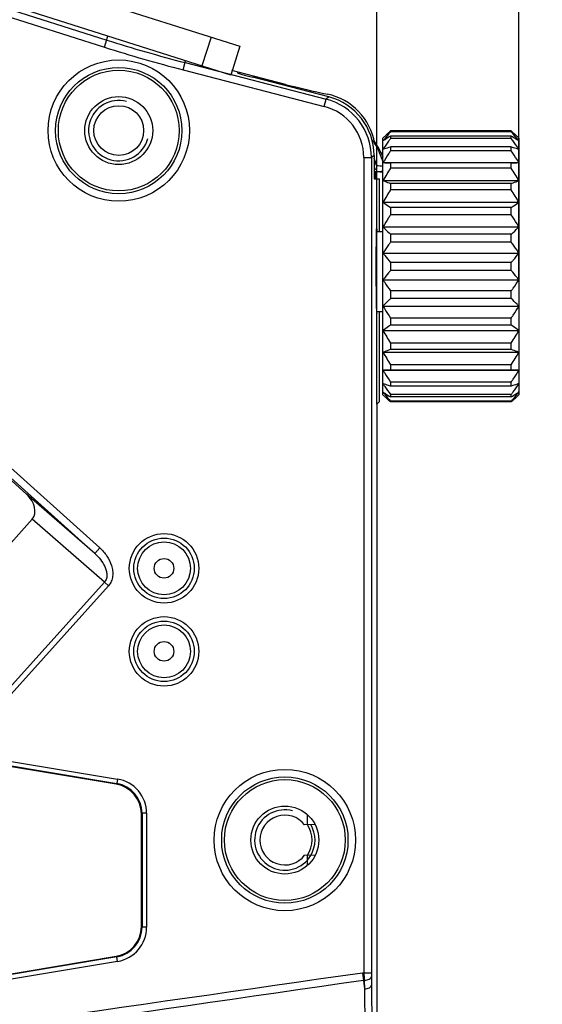
# Model space of a CAD drawing. Units: millimetres. Extents: x 5505 to 9622, y -3421 to -914.
# Drawn here: x 7232 to 7267, y -1771 to -1706 of the extents above; entities that cross this region are included whole.
import ezdxf

# ---------------------------------------------------------------- set-up
doc = ezdxf.new("R2010")
doc.units = ezdxf.units.MM
doc.header["$LTSCALE"] = 16.335
doc.header["$PDMODE"] = 3
doc.header["$PDSIZE"] = 1
doc.layers.get('0').update_dxf_attribs({"linetype": 'CONTINUOUS'})
doc.layers.get('Defpoints').update_dxf_attribs({"linetype": 'CONTINUOUS'})
doc.layers.add('02___PRT_ALL_AXES', color=7, linetype='CONTINUOUS')
doc.styles.get("Standard").update_dxf_attribs({"font": 'simfang.ttf'})
doc.dimstyles.new('DIMSTYLE_1', dxfattribs={"dimtxt": 20, "dimasz": 1, "dimexe": 1.5, "dimexo": 0, "dimgap": 5, "dimtad": 1, "dimdsep": 46, "dimtxsty": 'Standard', "dimblk": '_FILLED', "dimblk1": '_FILLED', "dimblk2": '_FILLED', "dimcen": 0.09, "dimazin": 2, "dimtp": 0.01, "dimtm": 0.01, "dimtfac": 1, "dimtofl": 0, "dimtmove": 0, "dimatfit": 3, "dimldrblk": '_FILLED', "dimfxl": 1, "dimtolj": 1, "dimarcsym": 0})

# ---------------------------------------------------------------- blocks, each defined once
blk = doc.blocks.new('_FILLED')
at = {"color": 0, "linetype": 'ByBlock'}
blk.add_solid([(0, 0), (-1, 0.5), (-1, -0.5)], dxfattribs=at)
blk = doc.blocks.new('*D44')
at = {"color": 0, "linetype": 'Continuous', "lineweight": -2, "transparency": 16777216}
for p, q in [((7180.167, -1757.015), (7180.167, -1618.504)), ((7255.754, -1731.628), (7255.754, -1618.504)), ((7254.754, -1620.004), (7181.167, -1620.004))]:
    blk.add_line(p, q, dxfattribs=at)
at = {"layer": 'Defpoints', "color": 0, "linetype": 'Continuous', "transparency": 16777216}
for p in [(7180.167, -1620.004), (7255.754, -1731.628), (7180.167, -1757.015)]:
    blk.add_point(p, dxfattribs=at)
at = {"color": 0, "linetype": 'Continuous', "lineweight": -2, "transparency": 16777216, "rotation": 180}
blk.add_blockref('_FILLED', (7180.167, -1620.004), dxfattribs=at)
at = {"color": 0, "linetype": 'Continuous', "lineweight": -2, "transparency": 16777216}
blk.add_blockref('_FILLED', (7255.754, -1620.004), dxfattribs=at)
at = {"color": 0, "linetype": 'Continuous', "transparency": 16777216, "insert": (7228.615, -1594.775), "char_height": 20, "attachment_point": 2}
blk.add_mtext('\\A1;76', dxfattribs=at)
blk = doc.blocks.new('*D45')
at = {"color": 0, "linetype": 'Continuous', "lineweight": -2, "transparency": 16777216}
for p, q in [((7255.754, -1731.628), (7255.754, -1688.126)), ((7265.167, -1723.404), (7265.167, -1688.126)), ((7254.754, -1689.626), (7253.754, -1689.626)), ((7266.167, -1689.626), (7335.326, -1689.626))]:
    blk.add_line(p, q, dxfattribs=at)
at = {"layer": 'Defpoints', "color": 0, "linetype": 'Continuous', "transparency": 16777216}
for p in [(7255.754, -1689.626), (7265.167, -1723.404), (7255.754, -1731.628)]:
    blk.add_point(p, dxfattribs=at)
at = {"color": 0, "linetype": 'Continuous', "lineweight": -2, "transparency": 16777216}
blk.add_blockref('_FILLED', (7255.754, -1689.626), dxfattribs=at)
at = {"color": 0, "linetype": 'Continuous', "lineweight": -2, "transparency": 16777216, "rotation": 180}
blk.add_blockref('_FILLED', (7265.167, -1689.626), dxfattribs=at)
at = {"color": 0, "linetype": 'Continuous', "transparency": 16777216, "insert": (7318.555, -1664.398), "char_height": 20, "attachment_point": 1}
blk.add_mtext('\\A1;9', dxfattribs=at)
blk = doc.blocks.new('*D46')
at = {"color": 0, "linetype": 'Continuous', "lineweight": -2, "transparency": 16777216}
for p, q in [((7180.167, -1757.015), (7180.167, -1947.803)), ((7264.667, -1885.256), (7264.667, -1947.803)), ((7263.667, -1946.303), (7181.167, -1946.303))]:
    blk.add_line(p, q, dxfattribs=at)
at = {"layer": 'Defpoints', "color": 0, "linetype": 'Continuous', "transparency": 16777216}
for p in [(7180.167, -1757.015), (7264.667, -1885.256), (7180.167, -1946.303)]:
    blk.add_point(p, dxfattribs=at)
at = {"color": 0, "linetype": 'Continuous', "lineweight": -2, "transparency": 16777216, "rotation": 180}
blk.add_blockref('_FILLED', (7180.167, -1946.303), dxfattribs=at)
at = {"color": 0, "linetype": 'Continuous', "lineweight": -2, "transparency": 16777216}
blk.add_blockref('_FILLED', (7264.667, -1946.303), dxfattribs=at)
at = {"color": 0, "linetype": 'Continuous', "transparency": 16777216, "insert": (7226.713, -1921.075), "char_height": 20, "attachment_point": 2}
blk.add_mtext('\\A1;85', dxfattribs=at)

msp = doc.modelspace()

# ---------------------------------------------------------------- linework, layer by layer
at = {"color": 7, "linetype": 'Continuous'}
for p, q in [((7210.467, -1696.444), (7246.689, -1707.932)), ((7210.423, -1698.812), (7237.87, -1707.517)), ((7210.272, -1699.288), (7237.719, -1707.994)), ((7237.719, -1707.994), (7237.952, -1707.259)), ((7244.783, -1707.327), (7244.178, -1709.234)), ((7246.689, -1707.932), (7246.084, -1709.838)), ((7242.939, -1709.496), (7243.096, -1708.89)), ((7243.065, -1709.012), (7252.398, -1711.427)), ((7242.939, -1709.496), (7252.273, -1711.911)), ((7249.71, -1710.451), (7246.163, -1709.534)), ((7246.544, -1709.707), (7246.543, -1709.632)), ((7246.667, -1709.746), (7246.667, -1709.664)), ((7252.58, -1711.286), (7247.549, -1709.985)), ((7252.273, -1711.911), (7252.398, -1711.427)), ((7252.58, -1711.286), (7252.398, -1711.427)), ((7264.667, -1713.541), (7256.667, -1713.541)), ((7256.667, -1713.541), (7256.667, -1713.596)), ((7264.667, -1713.596), (7264.667, -1713.541)), ((7256.167, -1731.015), (7256.167, -1714.015)), ((7264.667, -1713.596), (7256.667, -1713.596)), ((7264.667, -1713.878), (7256.667, -1713.878)), ((7256.667, -1713.878), (7256.667, -1714.041)), ((7264.667, -1714.041), (7256.667, -1714.041)), ((7264.667, -1714.041), (7264.667, -1713.878)), ((7265.167, -1714.015), (7265.167, -1731.015)), ((7264.667, -1714.592), (7256.667, -1714.592)), ((7256.667, -1714.592), (7256.667, -1714.856)), ((7264.667, -1714.856), (7256.667, -1714.856)), ((7264.667, -1714.856), (7264.667, -1714.592)), ((7254.896, -1715.299), (7255.396, -1715.299)), ((7254.896, -1715.299), (7254.896, -1769.312)), ((7255.579, -1715.157), (7255.396, -1715.299)), ((7255.396, -1715.299), (7255.396, -1769.312)), ((7255.579, -1715.157), (7255.579, -1716.715)), ((7256.167, -1715.638), (7265.167, -1715.638)), ((7264.667, -1715.653), (7256.667, -1715.653)), ((7256.667, -1715.653), (7256.667, -1716.006)), ((7264.667, -1716.006), (7256.667, -1716.006)), ((7264.667, -1716.006), (7264.667, -1715.653)), ((7255.579, -1716.207), (7255.956, -1716.246)), ((7255.956, -1716.246), (7255.579, -1716.247)), ((7255.579, -1716.715), (7255.928, -1716.715)), ((7255.667, -1716.715), (7255.667, -1716.246)), ((7255.928, -1720.215), (7255.928, -1716.715)), ((7256.056, -1716.242), (7255.979, -1716.242)), ((7256.167, -1716.827), (7265.167, -1716.827)), ((7264.667, -1717.014), (7256.667, -1717.014)), ((7256.667, -1717.014), (7256.667, -1717.441)), ((7264.667, -1717.441), (7256.667, -1717.441)), ((7264.667, -1717.441), (7264.667, -1717.014)), ((7256.167, -1718.265), (7265.167, -1718.265)), ((7264.667, -1718.615), (7256.667, -1718.615)), ((7256.667, -1718.615), (7256.667, -1719.097)), ((7264.667, -1719.097), (7264.667, -1718.615)), ((7264.667, -1719.097), (7256.667, -1719.097)), ((7255.787, -1720.015), (7255.72, -1720.015)), ((7256.167, -1719.888), (7265.167, -1719.888)), ((7256.167, -1720.215), (7255.717, -1720.215)), ((7264.667, -1720.386), (7256.667, -1720.386)), ((7256.667, -1720.386), (7256.667, -1720.903)), ((7264.667, -1720.903), (7264.667, -1720.386)), ((7264.667, -1720.903), (7256.667, -1720.903)), ((7256.167, -1721.627), (7265.167, -1721.627)), ((7264.667, -1722.251), (7256.667, -1722.251)), ((7256.667, -1722.251), (7256.667, -1722.779)), ((7264.667, -1722.779), (7264.667, -1722.251)), ((7264.667, -1722.779), (7256.667, -1722.779)), ((7256.167, -1723.404), (7265.167, -1723.404)), ((7264.667, -1724.127), (7256.667, -1724.127)), ((7256.667, -1724.127), (7256.667, -1724.644)), ((7264.667, -1724.644), (7256.667, -1724.644)), ((7264.667, -1724.644), (7264.667, -1724.127)), ((7256.167, -1725.142), (7265.167, -1725.142)), ((7256.167, -1725.515), (7255.737, -1725.515)), ((7255.928, -1731.454), (7255.928, -1725.515)), ((7264.667, -1725.933), (7256.667, -1725.933)), ((7256.667, -1725.933), (7256.667, -1726.415)), ((7264.667, -1726.415), (7264.667, -1725.933)), ((7264.667, -1726.415), (7256.667, -1726.415)), ((7256.167, -1726.765), (7265.167, -1726.765)), ((7264.667, -1727.589), (7256.667, -1727.589)), ((7256.667, -1727.589), (7256.667, -1728.017)), ((7264.667, -1728.017), (7264.667, -1727.589)), ((7256.167, -1728.203), (7265.167, -1728.203)), ((7264.667, -1728.017), (7256.667, -1728.017)), ((7264.667, -1729.024), (7256.667, -1729.024)), ((7256.667, -1729.024), (7256.667, -1729.377)), ((7264.667, -1729.377), (7264.667, -1729.024)), ((7256.167, -1729.392), (7265.167, -1729.392)), ((7264.667, -1729.377), (7256.667, -1729.377)), ((7264.667, -1730.174), (7256.667, -1730.174)), ((7256.667, -1730.174), (7256.667, -1730.438)), ((7264.667, -1730.438), (7256.667, -1730.438)), ((7264.667, -1730.438), (7264.667, -1730.174)), ((7264.667, -1730.989), (7256.667, -1730.989)), ((7256.667, -1730.989), (7256.667, -1731.153)), ((7264.667, -1731.153), (7256.667, -1731.153)), ((7264.667, -1731.153), (7264.667, -1730.989)), ((7255.754, -1731.628), (7255.928, -1731.454)), ((7255.754, -1731.628), (7255.754, -1773.426)), ((7264.667, -1731.434), (7256.667, -1731.434)), ((7256.667, -1731.434), (7256.667, -1731.49)), ((7264.667, -1731.49), (7256.667, -1731.49)), ((7264.667, -1731.49), (7264.667, -1731.434)), ((7226.526, -1732.174), (7232.548, -1737.596)), ((7227.232, -1731.995), (7237.418, -1741.167)), ((7227.269, -1732.701), (7237.083, -1741.538)), ((7237.083, -1741.538), (7232.548, -1737.596)), ((7225.816, -1747.16), (7232.925, -1739.264)), ((7237.721, -1743.433), (7232.925, -1739.264)), ((7237.083, -1741.538), (7237.418, -1741.167)), ((7237.721, -1743.433), (7230.463, -1751.494)), ((7237.721, -1743.433), (7237.983, -1743.67)), ((7237.983, -1743.67), (7230.726, -1751.73)), ((7229.448, -1755.257), (7238.543, -1756.773)), ((7238.496, -1756.813), (7229.495, -1755.313)), ((7229.497, -1754.961), (7238.592, -1756.477)), ((7238.592, -1756.477), (7238.543, -1756.773)), ((7238.543, -1756.773), (7238.496, -1756.813)), ((7240.214, -1758.745), (7240.167, -1758.785)), ((7240.167, -1766.245), (7240.167, -1758.785)), ((7240.514, -1758.745), (7240.214, -1758.745)), ((7240.214, -1758.745), (7240.214, -1766.285)), ((7240.514, -1758.745), (7240.514, -1766.285)), ((7251.167, -1759.505), (7251.167, -1758.872)), ((7251.633, -1759.48), (7250.979, -1759.515)), ((7251.633, -1761.55), (7250.979, -1761.515)), ((7251.167, -1762.158), (7251.167, -1761.525)), ((7240.214, -1766.285), (7240.167, -1766.245)), ((7240.514, -1766.285), (7240.214, -1766.285)), ((7238.543, -1768.257), (7229.448, -1769.773)), ((7229.495, -1769.717), (7238.496, -1768.217)), ((7238.543, -1768.257), (7238.496, -1768.217)), ((7238.592, -1768.553), (7238.543, -1768.257)), ((7238.592, -1768.553), (7229.497, -1770.069)), ((7254.896, -1769.312), (7254.8, -1769.326)), ((7254.8, -1769.326), (7254.871, -1769.818)), ((7254.896, -1769.312), (7255.396, -1769.312)), ((7255.397, -1769.563), (7255.403, -1770.136)), ((7254.932, -1769.809), (7254.871, -1769.818)), ((7254.871, -1769.818), (7254.938, -1770.382)), ((7254.932, -1769.809), (7254.938, -1770.382)), ((7255.403, -1770.136), (7255.438, -1773.647)), ((7254.938, -1770.382), (7254.971, -1773.893))]:
    msp.add_line(p, q, dxfattribs=at)
at = {"color": 3, "linetype": 'Continuous'}
msp.add_line((7246.084, -1709.838), (7209.862, -1698.35), dxfattribs=at)
at = {"color": 7, "linetype": 'Continuous'}
for centre, radius in [((7238.667, -1713.515), 4.683), ((7238.667, -1713.515), 4.183), ((7238.667, -1713.515), 4), ((7238.667, -1713.515), 2.25), ((7241.667, -1742.515), 2.3), ((7241.667, -1742.515), 2), ((7241.667, -1742.515), 1.75), ((7241.667, -1742.515), 0.65), ((7241.667, -1748.015), 2.3), ((7241.667, -1748.015), 2), ((7241.667, -1748.015), 1.75), ((7241.667, -1748.015), 0.65), ((7249.667, -1760.515), 4.683), ((7249.667, -1760.515), 4.183), ((7249.667, -1760.515), 4), ((7249.667, -1760.515), 2.25)]:
    msp.add_circle(centre, radius, dxfattribs=at)
for centre, radius, start, end in [((7268.184, -1611.938), 100.271, 252.40347, 255.49225), ((7268.184, -1611.938), 100.771, 252.40347, 255.49225), ((7264.74, -1652.365), 60, 255.49225, 258.21269), ((7251.396, -1715.299), 4, 0.00203, 75.49009), ((7251.667, -1715.015), 4, 9.31205, 78.21269), ((7251.396, -1715.299), 3.499, 359.99991, 75.49221), ((7266.964, -1724.921), 15.348, 132.14032, 133.03755), ((7254.176, -1725.131), 15.632, 46.97061, 47.85152), ((7251.731, -1716.935), 4.731, 28.54046, 35.70419), ((7264.887, -1722.736), 12.333, 133.97601, 134.99537), ((7262.602, -1723.65), 11.432, 123.31441, 124.25836), ((7265.785, -1723.664), 13.624, 133.22241, 133.98691), ((7263.849, -1725.549), 13.704, 121.60869, 123.3106), ((7266.386, -1724.301), 14.5, 133.04131, 133.23022), ((7257.166, -1726.049), 14.297, 56.72465, 58.35605), ((7254.947, -1724.301), 14.5, 46.76978, 46.95869), ((7255.412, -1723.807), 13.821, 46.01855, 46.77212), ((7256.289, -1722.897), 12.558, 45.01377, 46.01485), ((7258.594, -1723.854), 11.678, 55.75159, 56.67564), ((7251.808, -1716.892), 4.643, 25.8429, 28.5326), ((7251.809, -1716.891), 4.642, 20.06181, 25.83208), ((7251.641, -1716.87), 4.223, 14.43475, 20.83934), ((7251.659, -1716.916), 4.696, 15.82224, 24.19729), ((7276.39, -1546.424), 170.648, 263.04662, 263.19406), ((7261.259, -1547.914), 167.801, 268.26077, 268.43156), ((7275.006, -1727.738), 21.771, 147.39371, 149.9238), ((7259.68, -1534.265), 181.457, 271.57486, 271.73281), ((7246.327, -1727.738), 21.771, 30.0762, 32.60629), ((7256.055, -1715.956), 0.286, 270.17797, 293.11833), ((7275.106, -1729.193), 21.866, 147.48917, 150.01497), ((7246.227, -1729.193), 21.866, 29.98503, 32.51083), ((7275.106, -1715.837), 21.866, 209.98503, 212.51083), ((7246.227, -1715.837), 21.866, 327.48917, 330.01497), ((7275.006, -1717.292), 21.771, 210.0762, 212.60629), ((7246.327, -1717.292), 21.771, 327.39371, 329.9238), ((7261.654, -1910.765), 181.457, 91.57486, 91.73281), ((7260.074, -1897.116), 167.801, 88.26077, 88.43156), ((7262.739, -1721.176), 11.678, 235.75159, 236.67564), ((7265.044, -1722.133), 12.558, 225.01377, 226.01485), ((7264.887, -1722.294), 12.333, 225.00463, 226.02399), ((7264.167, -1718.981), 14.297, 236.72465, 238.35605), ((7265.922, -1721.223), 13.822, 226.01857, 226.77312), ((7257.484, -1719.481), 13.704, 301.60869, 303.3106), ((7255.548, -1721.366), 13.625, 313.2214, 313.98691), ((7258.731, -1721.381), 11.432, 303.31441, 304.25836), ((7256.289, -1722.133), 12.558, 313.98515, 314.98623), ((7256.447, -1722.294), 12.333, 313.97601, 314.99537), ((7266.387, -1720.729), 14.501, 226.77077, 226.95868), ((7267.157, -1719.9), 15.632, 226.97061, 227.85152), ((7254.369, -1720.109), 15.348, 312.14032, 313.03755), ((7254.946, -1720.729), 14.501, 313.04132, 313.22923), ((7238.214, -1758.745), 2.3, 359.9982, 80.53916), ((7238.214, -1758.745), 2, 359.99551, 80.54217), ((7249.667, -1760.515), 1.65, 37.3052, 322.6948), ((7249.667, -1760.515), 1.8, 326.25145, 33.74846), ((7249.667, -1760.515), 2, 329.17454, 30.82546), ((7238.214, -1766.285), 2, 279.45764, 0.00438), ((7238.214, -1766.285), 2.3, 279.46052, 0.00148), ((7358.85, -1761.933), 104.216, 184.0603, 184.33407), ((7282.072, -1769.315), 26.676, 179.99415, 180.53276)]:
    msp.add_arc(centre, radius, start, end, dxfattribs=at)
at = {"color": 2, "linetype": 'Continuous'}
for centre, end in [((7238.667, -1713.515), 345), ((7249.667, -1760.515), 329.17454)]:
    msp.add_arc(centre, 2, 75, end, dxfattribs=at)
at = {"color": 7, "linetype": 'Continuous'}
for centre, major_axis, ratio, start_param, end_param in [((7247.549, -1709.967), (1.005, -0.26), 0.016817, -3.136926, -1.566435), ((7251.578, -1715.158), (3.975, -0.454), 0.999695, 0.1141, 1.431453), ((7255.754, -1722.515), (0, 3.15), 0.017455, 0.65401, 3.450367), ((7255.754, -1722.515), (0, 3.15), 0.017455, -0.741623, -0.65401), ((7231.866, -1738.327), (1.067, -0.928), 0.707053, -0.012341, 1.546114), ((7238.166, -1758.786), (-1.526, -1.293), 0.999738, 2.438898, 3.844287), ((7238.166, -1766.244), (-1.526, 1.293), 0.999738, 2.438898, 3.844287)]:
    msp.add_ellipse(centre, major_axis=major_axis, ratio=ratio, start_param=start_param, end_param=end_param, dxfattribs=at)
for points, knots in [([(7255.443, -1714.137), (7255.492, -1714.204), (7255.681, -1714.475), (7255.841, -1714.765), (7255.942, -1714.991)], [0, 0, 0, 0, 0.250208, 1, 1, 1, 1]), ([(7256.667, -1713.596), (7256.624, -1713.646), (7256.453, -1713.844), (7256.287, -1714.047), (7256.167, -1714.201)], [0, 0, 0, 0, 0.251273, 1, 1, 1, 1]), ([(7256.667, -1714.041), (7256.624, -1714.099), (7256.453, -1714.333), (7256.287, -1714.57), (7256.167, -1714.75)], [0, 0, 0, 0, 0.250599, 1, 1, 1, 1]), ([(7265.167, -1714.201), (7265.126, -1714.15), (7264.964, -1713.945), (7264.795, -1713.744), (7264.667, -1713.596)], [0, 0, 0, 0, 0.248698, 1, 1, 1, 1]), ([(7265.167, -1714.75), (7265.126, -1714.69), (7264.964, -1714.451), (7264.796, -1714.215), (7264.667, -1714.041)], [0, 0, 0, 0, 0.249397, 1, 1, 1, 1]), ([(7256.167, -1714.75), (7256.207, -1714.736), (7256.373, -1714.682), (7256.54, -1714.63), (7256.667, -1714.592)], [0, 0, 0, 0, 0.243894, 1, 1, 1, 1]), ([(7256.667, -1714.856), (7256.623, -1714.921), (7256.453, -1715.179), (7256.287, -1715.44), (7256.167, -1715.638)], [0, 0, 0, 0, 0.250214, 1, 1, 1, 1]), ([(7264.667, -1714.592), (7264.709, -1714.605), (7264.877, -1714.656), (7265.043, -1714.709), (7265.167, -1714.75)], [0, 0, 0, 0, 0.255845, 1, 1, 1, 1]), ([(7265.167, -1715.638), (7265.127, -1715.572), (7264.964, -1715.309), (7264.796, -1715.049), (7264.667, -1714.856)], [0, 0, 0, 0, 0.249794, 1, 1, 1, 1]), ([(7255.731, -1715.817), (7255.74, -1715.854), (7255.744, -1715.928), (7255.712, -1716.028), (7255.654, -1716.104), (7255.605, -1716.14), (7255.58, -1716.154)], [0, 0, 0, 0, 0.284922, 0.545585, 0.78114, 1, 1, 1, 1]), ([(7255.956, -1716.246), (7255.995, -1716.246), (7256.075, -1716.229), (7256.141, -1716.181), (7256.168, -1716.151)], [0, 0, 0, 0, 0.486871, 1, 1, 1, 1]), ([(7256.167, -1716.827), (7256.207, -1716.843), (7256.373, -1716.907), (7256.54, -1716.969), (7256.667, -1717.014)], [0, 0, 0, 0, 0.244192, 1, 1, 1, 1]), ([(7264.667, -1717.014), (7264.709, -1716.998), (7264.877, -1716.938), (7265.043, -1716.876), (7265.167, -1716.827)], [0, 0, 0, 0, 0.255565, 1, 1, 1, 1]), ([(7256.167, -1718.265), (7256.207, -1718.295), (7256.371, -1718.414), (7256.539, -1718.53), (7256.667, -1718.615)], [0, 0, 0, 0, 0.24617, 1, 1, 1, 1]), ([(7264.667, -1718.615), (7264.71, -1718.586), (7264.878, -1718.472), (7265.044, -1718.355), (7265.167, -1718.265)], [0, 0, 0, 0, 0.253693, 1, 1, 1, 1]), ([(7256.667, -1719.097), (7256.623, -1719.162), (7256.452, -1719.423), (7256.287, -1719.688), (7256.167, -1719.888)], [0, 0, 0, 0, 0.250172, 1, 1, 1, 1]), ([(7265.167, -1719.888), (7265.127, -1719.822), (7264.964, -1719.555), (7264.796, -1719.292), (7264.667, -1719.097)], [0, 0, 0, 0, 0.249838, 1, 1, 1, 1]), ([(7256.167, -1719.888), (7256.207, -1719.931), (7256.37, -1720.1), (7256.538, -1720.264), (7256.667, -1720.386)], [0, 0, 0, 0, 0.247784, 1, 1, 1, 1]), ([(7264.667, -1720.386), (7264.71, -1720.345), (7264.879, -1720.182), (7265.045, -1720.016), (7265.167, -1719.888)], [0, 0, 0, 0, 0.252152, 1, 1, 1, 1]), ([(7256.667, -1720.903), (7256.624, -1720.963), (7256.453, -1721.201), (7256.287, -1721.443), (7256.167, -1721.627)], [0, 0, 0, 0, 0.250517, 1, 1, 1, 1]), ([(7265.167, -1721.627), (7265.126, -1721.565), (7264.964, -1721.321), (7264.796, -1721.081), (7264.667, -1720.903)], [0, 0, 0, 0, 0.249481, 1, 1, 1, 1]), ([(7256.167, -1721.627), (7256.207, -1721.679), (7256.37, -1721.891), (7256.538, -1722.097), (7256.667, -1722.251)], [0, 0, 0, 0, 0.248841, 1, 1, 1, 1]), ([(7264.667, -1722.251), (7264.71, -1722.2), (7264.88, -1721.994), (7265.046, -1721.786), (7265.167, -1721.627)], [0, 0, 0, 0, 0.251135, 1, 1, 1, 1]), ([(7256.667, -1722.779), (7256.624, -1722.831), (7256.453, -1723.036), (7256.287, -1723.245), (7256.167, -1723.404)], [0, 0, 0, 0, 0.251135, 1, 1, 1, 1]), ([(7265.167, -1723.404), (7265.126, -1723.351), (7264.964, -1723.14), (7264.795, -1722.933), (7264.667, -1722.779)], [0, 0, 0, 0, 0.248841, 1, 1, 1, 1]), ([(7256.167, -1723.404), (7256.207, -1723.465), (7256.369, -1723.709), (7256.538, -1723.949), (7256.667, -1724.127)], [0, 0, 0, 0, 0.249481, 1, 1, 1, 1]), ([(7264.667, -1724.127), (7264.71, -1724.068), (7264.88, -1723.829), (7265.046, -1723.587), (7265.167, -1723.404)], [0, 0, 0, 0, 0.250517, 1, 1, 1, 1]), ([(7256.667, -1724.644), (7256.624, -1724.685), (7256.454, -1724.848), (7256.288, -1725.014), (7256.167, -1725.142)], [0, 0, 0, 0, 0.252152, 1, 1, 1, 1]), ([(7265.167, -1725.142), (7265.126, -1725.1), (7264.963, -1724.93), (7264.795, -1724.766), (7264.667, -1724.644)], [0, 0, 0, 0, 0.247784, 1, 1, 1, 1]), ([(7256.167, -1725.142), (7256.207, -1725.209), (7256.369, -1725.475), (7256.537, -1725.738), (7256.667, -1725.933)], [0, 0, 0, 0, 0.249838, 1, 1, 1, 1]), ([(7264.667, -1725.933), (7264.71, -1725.868), (7264.881, -1725.607), (7265.046, -1725.342), (7265.167, -1725.142)], [0, 0, 0, 0, 0.250172, 1, 1, 1, 1]), ([(7256.667, -1726.415), (7256.624, -1726.444), (7256.455, -1726.558), (7256.289, -1726.675), (7256.167, -1726.765)], [0, 0, 0, 0, 0.253693, 1, 1, 1, 1]), ([(7265.167, -1726.765), (7265.126, -1726.735), (7264.962, -1726.616), (7264.794, -1726.501), (7264.667, -1726.415)], [0, 0, 0, 0, 0.24617, 1, 1, 1, 1]), ([(7256.667, -1728.017), (7256.624, -1728.032), (7256.456, -1728.092), (7256.29, -1728.154), (7256.167, -1728.203)], [0, 0, 0, 0, 0.255565, 1, 1, 1, 1]), ([(7265.167, -1728.203), (7265.126, -1728.187), (7264.96, -1728.123), (7264.793, -1728.062), (7264.667, -1728.017)], [0, 0, 0, 0, 0.244192, 1, 1, 1, 1]), ([(7256.167, -1729.392), (7256.207, -1729.458), (7256.369, -1729.721), (7256.537, -1729.981), (7256.667, -1730.174)], [0, 0, 0, 0, 0.249794, 1, 1, 1, 1]), ([(7264.667, -1730.174), (7264.71, -1730.109), (7264.881, -1729.852), (7265.046, -1729.59), (7265.167, -1729.392)], [0, 0, 0, 0, 0.250214, 1, 1, 1, 1]), ([(7256.667, -1730.438), (7256.624, -1730.425), (7256.457, -1730.374), (7256.29, -1730.321), (7256.167, -1730.28)], [0, 0, 0, 0, 0.255845, 1, 1, 1, 1]), ([(7256.167, -1730.28), (7256.207, -1730.34), (7256.369, -1730.579), (7256.538, -1730.815), (7256.667, -1730.989)], [0, 0, 0, 0, 0.249397, 1, 1, 1, 1]), ([(7265.167, -1730.28), (7265.126, -1730.294), (7264.96, -1730.348), (7264.793, -1730.4), (7264.667, -1730.438)], [0, 0, 0, 0, 0.243894, 1, 1, 1, 1]), ([(7264.667, -1730.989), (7264.71, -1730.931), (7264.88, -1730.697), (7265.046, -1730.46), (7265.167, -1730.28)], [0, 0, 0, 0, 0.250599, 1, 1, 1, 1]), ([(7256.167, -1730.829), (7256.207, -1730.881), (7256.37, -1731.085), (7256.538, -1731.286), (7256.667, -1731.434)], [0, 0, 0, 0, 0.248698, 1, 1, 1, 1]), ([(7264.667, -1731.434), (7264.71, -1731.385), (7264.88, -1731.186), (7265.046, -1730.983), (7265.167, -1730.829)], [0, 0, 0, 0, 0.251273, 1, 1, 1, 1]), ([(7237.083, -1741.538), (7237.218, -1741.659), (7237.467, -1741.923), (7237.712, -1742.308), (7237.842, -1742.648), (7237.892, -1742.918), (7237.871, -1743.196), (7237.782, -1743.365), (7237.721, -1743.433)], [0, 0, 0, 0, 0.248662, 0.497507, 0.62245, 0.747749, 0.873559, 1, 1, 1, 1]), ([(7237.418, -1741.167), (7237.593, -1741.324), (7237.907, -1741.681), (7238.175, -1742.214), (7238.276, -1742.676), (7238.279, -1743.032), (7238.191, -1743.379), (7238.062, -1743.582), (7237.983, -1743.67)], [0, 0, 0, 0, 0.249956, 0.499604, 0.624734, 0.749813, 0.874871, 1, 1, 1, 1]), ([(7254.932, -1769.809), (7254.992, -1769.806), (7255.105, -1769.792), (7255.253, -1769.741), (7255.361, -1769.668), (7255.396, -1769.595), (7255.397, -1769.563)], [0, 0, 0, 0, 0.320073, 0.60333, 0.827985, 1, 1, 1, 1]), ([(7254.938, -1770.382), (7254.998, -1770.379), (7255.111, -1770.364), (7255.259, -1770.314), (7255.366, -1770.24), (7255.402, -1770.168), (7255.403, -1770.136)], [0, 0, 0, 0, 0.320056, 0.603317, 0.827981, 1, 1, 1, 1])]:
    msp.add_open_spline(points, degree=3, knots=knots, dxfattribs=at)
for points in [[(7254.8, -1769.326), (7239.334, -1771.546), (7223.868, -1773.765), (7208.402, -1775.983)], [(7254.871, -1769.818), (7239.406, -1772.046), (7223.941, -1774.275), (7208.476, -1776.505)]]:
    msp.add_open_spline(points, degree=3, dxfattribs=at)
at = {"layer": '02___PRT_ALL_AXES', "color": 7, "linetype": 'Continuous'}
msp.add_circle((7238.667, -1713.515), 1.65, dxfattribs=at)

# ---------------------------------------------------------------- dimensions: what is measured, and where the dimension line sits
at = {"color": 2, "linetype": 'Continuous'}
for base, p1, p2, picture, middle in [((7180.167, -1620.004), (7255.754, -1731.628), (7180.167, -1757.015), '*D44', (7228.615, -1620.004)), ((7255.754, -1689.626), (7265.167, -1723.404), (7255.754, -1731.628), '*D45', (7324.441, -1689.626)), ((7180.16659, -1946.3032), (7264.6666, -1885.25631), (7180.16659, -1757.01505), '*D46', (7226.7132, -1946.3032))]:
    dim = msp.add_linear_dim(base=base, p1=p1, p2=p2, angle=180, dimstyle='DIMSTYLE_1', override={"dimdec": 0}, dxfattribs=at)
    dim.commit()
    dim.dimension.update_dxf_attribs({"geometry": picture, "text_midpoint": middle, "dimtype": 160})

doc.saveas('drawing.dxf')
